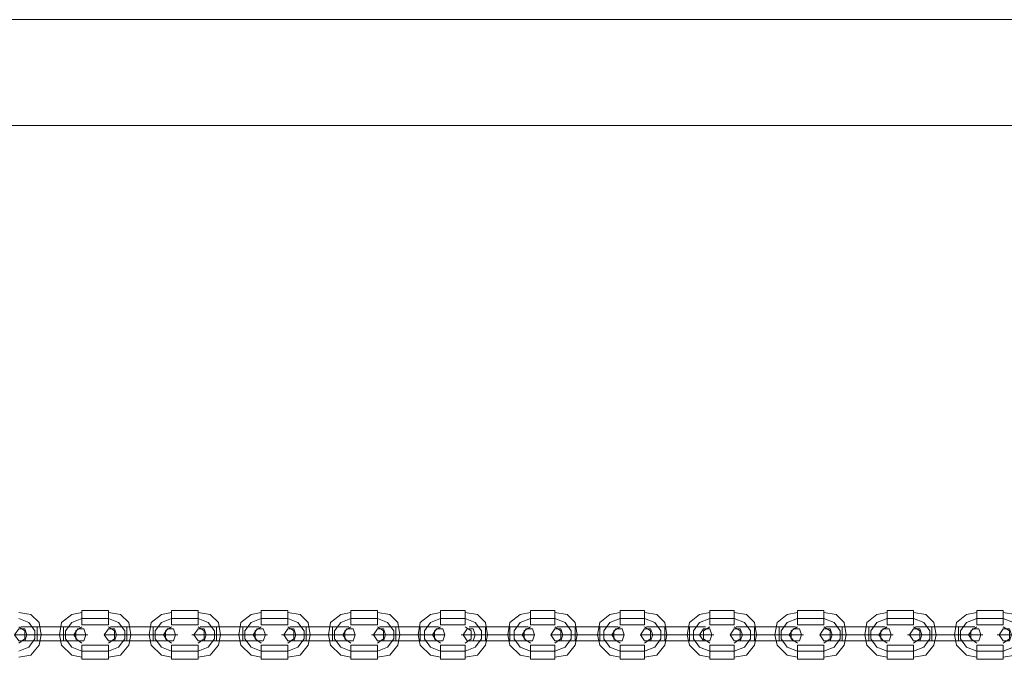
# Model space of a CAD drawing. Units: millimetres. Extents: x -1464 to 3499, y -2740 to 1242.
# Drawn here: x 790 to 1196, y -609 to -345 of the extents above; entities that cross this region are included whole.
import ezdxf

# ---------------------------------------------------------------- set-up
doc = ezdxf.new("R2010")
doc.units = ezdxf.units.MM

# ---------------------------------------------------------------- blocks, each defined once
blk = doc.blocks.new('WMF0')
at = {"color": 30, "lineweight": 0}
for points in [[(726.037, -652.067), (726.037, -655.906), (889.7, -655.906), (889.7, -652.067)], [(726.037, -652.067), (889.7, -652.067)]]:
    blk.add_lwpolyline(points, dxfattribs=at)
blk.add_lwpolyline([(726.037, -655.906), (726.037, -652.067), (889.7, -652.067), (889.7, -655.906), (726.037, -655.906)], close=True, dxfattribs=at)
at = {"color": 253, "lineweight": 0}
for points in [[(790.188, -673.476), (790.188, -673.55), (790.188, -673.771), (790.188, -673.919), (790.188, -673.992)], [(790.188, -673.919), (790.188, -673.771), (790.188, -673.55), (790.188, -673.476)], [(791.148, -673.476), (790.188, -673.476)], [(791.148, -673.476), (791.148, -673.55), (791.148, -673.771), (791.148, -673.919), (791.148, -673.992)], [(791.148, -673.919), (791.148, -673.771), (791.148, -673.55), (791.148, -673.476)], [(793.436, -673.476), (793.436, -673.55), (793.436, -673.771), (793.436, -673.919), (793.436, -673.992)], [(793.436, -673.919), (793.436, -673.771), (793.436, -673.55), (793.436, -673.476)], [(794.396, -673.476), (793.436, -673.476)], [(794.396, -673.476), (794.396, -673.55), (794.396, -673.771), (794.396, -673.919), (794.396, -673.992)], [(794.396, -673.919), (794.396, -673.771), (794.396, -673.55), (794.396, -673.476)], [(796.684, -673.476), (796.684, -673.55), (796.684, -673.771), (796.684, -673.919), (796.684, -673.992)], [(796.684, -673.919), (796.684, -673.771), (796.684, -673.55), (796.684, -673.476)], [(797.644, -673.476), (796.684, -673.476)], [(797.644, -673.476), (797.644, -673.55), (797.644, -673.771), (797.644, -673.919), (797.644, -673.992)], [(797.644, -673.919), (797.644, -673.771), (797.644, -673.55), (797.644, -673.476)], [(799.932, -673.476), (799.932, -673.55), (799.932, -673.771), (799.932, -673.919), (799.932, -673.992)], [(799.932, -673.919), (799.932, -673.771), (799.932, -673.55), (799.932, -673.476)], [(800.892, -673.476), (799.932, -673.476)], [(800.892, -673.476), (800.892, -673.55), (800.892, -673.771), (800.892, -673.919), (800.892, -673.992)], [(800.892, -673.919), (800.892, -673.771), (800.892, -673.55), (800.892, -673.476)], [(803.18, -673.476), (803.18, -673.55), (803.18, -673.771), (803.18, -673.919), (803.18, -673.992)], [(803.18, -673.919), (803.18, -673.771), (803.18, -673.55), (803.18, -673.476)], [(804.066, -673.476), (803.18, -673.476)], [(804.066, -673.476), (804.066, -673.55), (804.066, -673.771), (804.066, -673.919), (804.066, -673.992)], [(804.066, -673.919), (804.066, -673.771), (804.066, -673.55), (804.066, -673.476)], [(806.429, -673.476), (806.429, -673.55), (806.429, -673.771), (806.429, -673.919), (806.429, -673.992)], [(806.429, -673.919), (806.429, -673.771), (806.429, -673.55), (806.429, -673.476)], [(807.314, -673.476), (806.429, -673.476)], [(807.314, -673.476), (807.314, -673.55), (807.314, -673.771), (807.314, -673.919), (807.314, -673.992)], [(807.314, -673.919), (807.314, -673.771), (807.314, -673.55), (807.314, -673.476)], [(809.677, -673.476), (809.677, -673.55), (809.677, -673.771), (809.677, -673.919), (809.677, -673.992)], [(809.677, -673.919), (809.677, -673.771), (809.677, -673.55), (809.677, -673.476)], [(810.563, -673.476), (809.677, -673.476)], [(810.563, -673.476), (810.563, -673.55), (810.563, -673.771), (810.563, -673.919), (810.563, -673.992)], [(810.563, -673.919), (810.563, -673.771), (810.563, -673.55), (810.563, -673.476)], [(812.925, -673.476), (812.925, -673.55), (812.925, -673.771), (812.925, -673.919), (812.925, -673.992)], [(812.925, -673.919), (812.925, -673.771), (812.925, -673.55), (812.925, -673.476)], [(813.811, -673.476), (812.925, -673.476)], [(813.811, -673.476), (813.811, -673.55), (813.811, -673.771), (813.811, -673.919), (813.811, -673.992)], [(813.811, -673.919), (813.811, -673.771), (813.811, -673.55), (813.811, -673.476)], [(816.099, -673.476), (816.099, -673.55), (816.099, -673.771), (816.099, -673.919), (816.099, -673.992)], [(816.099, -673.919), (816.099, -673.771), (816.099, -673.55), (816.099, -673.476)], [(817.059, -673.476), (816.099, -673.476)], [(817.059, -673.476), (817.059, -673.55), (817.059, -673.771), (817.059, -673.919), (817.059, -673.992)], [(817.059, -673.919), (817.059, -673.771), (817.059, -673.55), (817.059, -673.476)], [(819.347, -673.476), (819.347, -673.55), (819.347, -673.771), (819.347, -673.919), (819.347, -673.992)], [(819.347, -673.919), (819.347, -673.771), (819.347, -673.55), (819.347, -673.476)], [(820.307, -673.476), (819.347, -673.476)], [(820.307, -673.476), (820.307, -673.55), (820.307, -673.771), (820.307, -673.919), (820.307, -673.992)], [(820.307, -673.919), (820.307, -673.771), (820.307, -673.55), (820.307, -673.476)], [(822.596, -673.476), (822.596, -673.55), (822.596, -673.771), (822.596, -673.919), (822.596, -673.992)], [(822.596, -673.919), (822.596, -673.771), (822.596, -673.55), (822.596, -673.476)], [(823.555, -673.476), (822.596, -673.476)], [(823.555, -673.476), (823.555, -673.55), (823.555, -673.771), (823.555, -673.919), (823.555, -673.992)], [(823.555, -673.919), (823.555, -673.771), (823.555, -673.55), (823.555, -673.476)], [(787.899, -675.174), (788.342, -675.1), (788.638, -674.731), (788.711, -674.362), (788.638, -673.919), (788.342, -673.623), (787.899, -673.55)], [(787.899, -674.952), (788.268, -674.804), (788.49, -674.509), (788.49, -674.214), (788.268, -673.919), (787.899, -673.771)], [(787.899, -674.952), (788.268, -674.804), (788.49, -674.509), (788.49, -674.214), (788.268, -673.919), (787.899, -673.771)], [(790.188, -673.55), (789.819, -673.623), (789.45, -673.919), (789.376, -674.362), (789.45, -674.731), (789.819, -675.1), (790.188, -675.174)], [(790.188, -673.771), (789.819, -673.919), (789.597, -674.214), (789.597, -674.509), (789.819, -674.804), (790.188, -674.952)], [(790.188, -673.771), (789.819, -673.919), (789.597, -674.214), (789.597, -674.509), (789.819, -674.804), (790.188, -674.952)], [(791.148, -673.771), (790.188, -673.771)], [(791.148, -673.771), (790.188, -673.771)], [(791.148, -675.174), (791.59, -675.1), (791.886, -674.731), (791.96, -674.362), (791.886, -673.919), (791.59, -673.623), (791.148, -673.55)], [(791.148, -674.952), (791.517, -674.804), (791.738, -674.509), (791.738, -674.214), (791.517, -673.919), (791.148, -673.771)], [(791.148, -674.952), (791.517, -674.804), (791.738, -674.509), (791.738, -674.214), (791.517, -673.919), (791.148, -673.771)], [(793.436, -673.55), (793.067, -673.623), (792.698, -673.919), (792.624, -674.362), (792.698, -674.731), (793.067, -675.1), (793.436, -675.174)], [(793.436, -673.771), (793.067, -673.919), (792.845, -674.214), (792.845, -674.509), (793.067, -674.804), (793.436, -674.952)], [(793.436, -673.771), (793.067, -673.919), (792.845, -674.214), (792.845, -674.509), (793.067, -674.804), (793.436, -674.952)], [(794.396, -673.771), (793.436, -673.771)], [(794.396, -673.771), (793.436, -673.771)], [(794.396, -675.174), (794.839, -675.1), (795.134, -674.731), (795.208, -674.362), (795.134, -673.919), (794.839, -673.623), (794.396, -673.55)], [(794.396, -674.952), (794.765, -674.804), (794.986, -674.509), (794.986, -674.214), (794.765, -673.919), (794.396, -673.771)], [(794.396, -674.952), (794.765, -674.804), (794.986, -674.509), (794.986, -674.214), (794.765, -673.919), (794.396, -673.771)], [(796.684, -673.55), (796.315, -673.623), (795.946, -673.919), (795.872, -674.362), (795.946, -674.731), (796.315, -675.1), (796.684, -675.174)], [(796.684, -673.771), (796.315, -673.919), (796.094, -674.214), (796.094, -674.509), (796.315, -674.804), (796.684, -674.952)], [(796.684, -673.771), (796.315, -673.919), (796.094, -674.214), (796.094, -674.509), (796.315, -674.804), (796.684, -674.952)], [(797.644, -673.771), (796.684, -673.771)], [(797.644, -673.771), (796.684, -673.771)], [(797.644, -675.174), (798.087, -675.1), (798.382, -674.731), (798.456, -674.362), (798.382, -673.919), (798.087, -673.623), (797.644, -673.55)], [(797.644, -674.952), (798.013, -674.804), (798.234, -674.509), (798.234, -674.214), (798.013, -673.919), (797.644, -673.771)], [(797.644, -674.952), (798.013, -674.804), (798.234, -674.509), (798.234, -674.214), (798.013, -673.919), (797.644, -673.771)], [(799.932, -673.55), (799.563, -673.623), (799.194, -673.919), (799.12, -674.362), (799.194, -674.731), (799.563, -675.1), (799.932, -675.174)], [(799.932, -673.771), (799.563, -673.919), (799.342, -674.214), (799.342, -674.509), (799.563, -674.804), (799.932, -674.952)], [(799.932, -673.771), (799.563, -673.919), (799.342, -674.214), (799.342, -674.509), (799.563, -674.804), (799.932, -674.952)], [(800.892, -673.771), (799.932, -673.771)], [(800.892, -673.771), (799.932, -673.771)], [(800.892, -675.174), (801.335, -675.1), (801.63, -674.731), (801.704, -674.362), (801.63, -673.919), (801.335, -673.623), (800.892, -673.55)], [(800.892, -674.952), (801.261, -674.804), (801.483, -674.509), (801.483, -674.214), (801.261, -673.919), (800.892, -673.771)], [(800.892, -674.952), (801.261, -674.804), (801.483, -674.509), (801.483, -674.214), (801.261, -673.919), (800.892, -673.771)], [(803.18, -673.55), (802.811, -673.623), (802.442, -673.919), (802.368, -674.362), (802.442, -674.731), (802.811, -675.1), (803.18, -675.174)], [(803.18, -673.771), (802.811, -673.919), (802.59, -674.214), (802.59, -674.509), (802.811, -674.804), (803.18, -674.952)], [(803.18, -673.771), (802.811, -673.919), (802.59, -674.214), (802.59, -674.509), (802.811, -674.804), (803.18, -674.952)], [(804.066, -673.771), (803.18, -673.771)], [(804.066, -673.771), (803.18, -673.771)], [(804.066, -675.174), (804.509, -675.1), (804.805, -674.731), (804.878, -674.362), (804.805, -673.919), (804.509, -673.623), (804.066, -673.55)], [(804.066, -674.952), (804.435, -674.804), (804.657, -674.509), (804.657, -674.214), (804.435, -673.919), (804.066, -673.771)], [(804.066, -674.952), (804.435, -674.804), (804.657, -674.509), (804.657, -674.214), (804.435, -673.919), (804.066, -673.771)], [(806.429, -673.55), (806.06, -673.623), (805.69, -673.919), (805.617, -674.362), (805.69, -674.731), (806.06, -675.1), (806.429, -675.174)], [(806.429, -673.771), (806.06, -673.919), (805.838, -674.214), (805.838, -674.509), (806.06, -674.804), (806.429, -674.952)], [(806.429, -673.771), (806.06, -673.919), (805.838, -674.214), (805.838, -674.509), (806.06, -674.804), (806.429, -674.952)], [(807.314, -673.771), (806.429, -673.771)], [(807.314, -673.771), (806.429, -673.771)], [(807.314, -675.174), (807.757, -675.1), (808.053, -674.731), (808.127, -674.362), (808.053, -673.919), (807.757, -673.623), (807.314, -673.55)], [(807.314, -674.952), (807.684, -674.804), (807.905, -674.509), (807.905, -674.214), (807.684, -673.919), (807.314, -673.771)], [(807.314, -674.952), (807.684, -674.804), (807.905, -674.509), (807.905, -674.214), (807.684, -673.919), (807.314, -673.771)], [(809.677, -673.55), (809.308, -673.623), (808.939, -673.919), (808.865, -674.362), (808.939, -674.731), (809.308, -675.1), (809.677, -675.174)], [(809.677, -673.771), (809.308, -673.919), (809.086, -674.214), (809.086, -674.509), (809.308, -674.804), (809.677, -674.952)], [(809.677, -673.771), (809.308, -673.919), (809.086, -674.214), (809.086, -674.509), (809.308, -674.804), (809.677, -674.952)], [(810.563, -673.771), (809.677, -673.771)], [(810.563, -673.771), (809.677, -673.771)], [(810.563, -675.174), (811.006, -675.1), (811.301, -674.731), (811.375, -674.362), (811.301, -673.919), (811.006, -673.623), (810.563, -673.55)], [(810.563, -674.952), (810.932, -674.804), (811.153, -674.509), (811.153, -674.214), (810.932, -673.919), (810.563, -673.771)], [(810.563, -674.952), (810.932, -674.804), (811.153, -674.509), (811.153, -674.214), (810.932, -673.919), (810.563, -673.771)], [(812.925, -673.55), (812.556, -673.623), (812.187, -673.919), (812.113, -674.362), (812.187, -674.731), (812.556, -675.1), (812.925, -675.174)], [(812.925, -673.771), (812.556, -673.919), (812.334, -674.214), (812.334, -674.509), (812.556, -674.804), (812.925, -674.952)], [(812.925, -673.771), (812.556, -673.919), (812.334, -674.214), (812.334, -674.509), (812.556, -674.804), (812.925, -674.952)], [(813.811, -673.771), (812.925, -673.771)], [(813.811, -673.771), (812.925, -673.771)], [(813.811, -675.174), (814.254, -675.1), (814.549, -674.731), (814.623, -674.362), (814.549, -673.919), (814.254, -673.623), (813.811, -673.55)], [(813.811, -674.952), (814.18, -674.804), (814.401, -674.509), (814.401, -674.214), (814.18, -673.919), (813.811, -673.771)], [(813.811, -674.952), (814.18, -674.804), (814.401, -674.509), (814.401, -674.214), (814.18, -673.919), (813.811, -673.771)], [(816.099, -673.55), (815.73, -673.623), (815.361, -673.919), (815.287, -674.362), (815.361, -674.731), (815.73, -675.1), (816.099, -675.174)], [(816.099, -673.771), (815.73, -673.919), (815.509, -674.214), (815.509, -674.509), (815.73, -674.804), (816.099, -674.952)], [(816.099, -673.771), (815.73, -673.919), (815.509, -674.214), (815.509, -674.509), (815.73, -674.804), (816.099, -674.952)], [(817.059, -673.771), (816.099, -673.771)], [(817.059, -673.771), (816.099, -673.771)], [(817.059, -675.174), (817.502, -675.1), (817.797, -674.731), (817.871, -674.362), (817.797, -673.919), (817.502, -673.623), (817.059, -673.55)], [(817.059, -674.952), (817.428, -674.804), (817.65, -674.509), (817.65, -674.214), (817.428, -673.919), (817.059, -673.771)], [(817.059, -674.952), (817.428, -674.804), (817.65, -674.509), (817.65, -674.214), (817.428, -673.919), (817.059, -673.771)], [(819.347, -673.55), (818.978, -673.623), (818.609, -673.919), (818.535, -674.362), (818.609, -674.731), (818.978, -675.1), (819.347, -675.174)], [(819.347, -673.771), (818.978, -673.919), (818.757, -674.214), (818.757, -674.509), (818.978, -674.804), (819.347, -674.952)], [(819.347, -673.771), (818.978, -673.919), (818.757, -674.214), (818.757, -674.509), (818.978, -674.804), (819.347, -674.952)], [(820.307, -673.771), (819.347, -673.771)], [(820.307, -673.771), (819.347, -673.771)], [(820.307, -675.174), (820.75, -675.1), (821.045, -674.731), (821.119, -674.362), (821.045, -673.919), (820.75, -673.623), (820.307, -673.55)], [(820.307, -674.952), (820.676, -674.804), (820.898, -674.509), (820.898, -674.214), (820.676, -673.919), (820.307, -673.771)], [(820.307, -674.952), (820.676, -674.804), (820.898, -674.509), (820.898, -674.214), (820.676, -673.919), (820.307, -673.771)], [(822.596, -673.55), (822.226, -673.623), (821.857, -673.919), (821.784, -674.362), (821.857, -674.731), (822.226, -675.1), (822.596, -675.174)], [(822.596, -673.771), (822.226, -673.919), (822.005, -674.214), (822.005, -674.509), (822.226, -674.804), (822.596, -674.952)], [(822.596, -673.771), (822.226, -673.919), (822.005, -674.214), (822.005, -674.509), (822.226, -674.804), (822.596, -674.952)], [(823.555, -673.771), (822.596, -673.771)], [(823.555, -673.771), (822.596, -673.771)], [(823.555, -675.174), (823.998, -675.1), (824.293, -674.731), (824.367, -674.362), (824.293, -673.919), (823.998, -673.623), (823.555, -673.55)], [(823.555, -674.952), (823.924, -674.804), (824.146, -674.509), (824.146, -674.214), (823.924, -673.919), (823.555, -673.771)], [(823.555, -674.952), (823.924, -674.804), (824.146, -674.509), (824.146, -674.214), (823.924, -673.919), (823.555, -673.771)], [(787.899, -674.657), (788.121, -674.509), (788.121, -674.214), (787.899, -674.066)], [(788.564, -674.066), (788.195, -674.066), (787.973, -674.066)], [(788.195, -674.066), (788.564, -674.066)], [(788.564, -674.066), (788.564, -674.14), (788.564, -674.362), (788.564, -674.509), (788.564, -674.583)], [(788.564, -674.509), (788.564, -674.362), (788.564, -674.14), (788.564, -674.066)], [(788.564, -674.583), (788.564, -674.509), (788.564, -674.362), (788.564, -674.14), (788.564, -674.066)], [(789.523, -674.066), (788.564, -674.066)], [(788.564, -674.066), (789.523, -674.066)], [(788.564, -674.14), (788.564, -674.362), (788.564, -674.509), (788.564, -674.583)], [(789.523, -674.066), (789.523, -674.14), (789.523, -674.362), (789.523, -674.509), (789.523, -674.583)], [(789.523, -674.509), (789.523, -674.362), (789.523, -674.14), (789.523, -674.066)], [(789.523, -674.583), (789.523, -674.509), (789.523, -674.362), (789.523, -674.14), (789.523, -674.066)], [(789.523, -674.066), (789.966, -674.066), (790.114, -674.066)], [(789.966, -674.066), (789.523, -674.066)], [(789.523, -674.14), (789.523, -674.362), (789.523, -674.509), (789.523, -674.583)], [(790.188, -674.066), (789.966, -674.214), (789.966, -674.509), (790.188, -674.657)], [(791.148, -673.992), (790.188, -673.992)], [(791.148, -674.657), (791.369, -674.509), (791.369, -674.214), (791.148, -674.066)], [(791.812, -674.066), (791.443, -674.066), (791.221, -674.066)], [(791.443, -674.066), (791.812, -674.066)], [(791.812, -674.066), (791.812, -674.14), (791.812, -674.362), (791.812, -674.509), (791.812, -674.583)], [(791.812, -674.509), (791.812, -674.362), (791.812, -674.14), (791.812, -674.066)], [(791.812, -674.583), (791.812, -674.509), (791.812, -674.362), (791.812, -674.14), (791.812, -674.066)], [(792.772, -674.066), (791.812, -674.066)], [(791.812, -674.066), (792.772, -674.066)], [(791.812, -674.14), (791.812, -674.362), (791.812, -674.509), (791.812, -674.583)], [(792.772, -674.066), (792.772, -674.14), (792.772, -674.362), (792.772, -674.509), (792.772, -674.583)], [(792.772, -674.509), (792.772, -674.362), (792.772, -674.14), (792.772, -674.066)], [(792.772, -674.583), (792.772, -674.509), (792.772, -674.362), (792.772, -674.14), (792.772, -674.066)], [(792.772, -674.066), (793.215, -674.066), (793.362, -674.066)], [(793.215, -674.066), (792.772, -674.066)], [(792.772, -674.14), (792.772, -674.362), (792.772, -674.509), (792.772, -674.583)], [(793.436, -674.066), (793.215, -674.214), (793.215, -674.509), (793.436, -674.657)], [(794.396, -673.992), (793.436, -673.992)], [(794.396, -674.657), (794.617, -674.509), (794.617, -674.214), (794.396, -674.066)], [(795.06, -674.066), (794.617, -674.066), (794.47, -674.066)], [(794.617, -674.066), (795.06, -674.066)], [(795.06, -674.066), (795.06, -674.14), (795.06, -674.362), (795.06, -674.509), (795.06, -674.583)], [(795.06, -674.509), (795.06, -674.362), (795.06, -674.14), (795.06, -674.066)], [(795.06, -674.583), (795.06, -674.509), (795.06, -674.362), (795.06, -674.14), (795.06, -674.066)], [(796.02, -674.066), (795.06, -674.066)], [(795.06, -674.066), (796.02, -674.066)], [(795.06, -674.14), (795.06, -674.362), (795.06, -674.509), (795.06, -674.583)], [(796.02, -674.066), (796.02, -674.14), (796.02, -674.362), (796.02, -674.509), (796.02, -674.583)], [(796.02, -674.509), (796.02, -674.362), (796.02, -674.14), (796.02, -674.066)], [(796.02, -674.583), (796.02, -674.509), (796.02, -674.362), (796.02, -674.14), (796.02, -674.066)], [(796.02, -674.066), (796.463, -674.066), (796.61, -674.066)], [(796.463, -674.066), (796.02, -674.066)], [(796.02, -674.14), (796.02, -674.362), (796.02, -674.509), (796.02, -674.583)], [(796.684, -674.066), (796.463, -674.214), (796.463, -674.509), (796.684, -674.657)], [(797.644, -673.992), (796.684, -673.992)], [(797.644, -674.657), (797.865, -674.509), (797.865, -674.214), (797.644, -674.066)], [(798.308, -674.066), (797.865, -674.066), (797.718, -674.066)], [(797.865, -674.066), (798.308, -674.066)], [(798.308, -674.066), (798.308, -674.14), (798.308, -674.362), (798.308, -674.509), (798.308, -674.583)], [(798.308, -674.509), (798.308, -674.362), (798.308, -674.14), (798.308, -674.066)], [(798.308, -674.583), (798.308, -674.509), (798.308, -674.362), (798.308, -674.14), (798.308, -674.066)], [(799.268, -674.066), (798.308, -674.066)], [(798.308, -674.066), (799.268, -674.066)], [(798.308, -674.14), (798.308, -674.362), (798.308, -674.509), (798.308, -674.583)], [(799.268, -674.066), (799.268, -674.14), (799.268, -674.362), (799.268, -674.509), (799.268, -674.583)], [(799.268, -674.509), (799.268, -674.362), (799.268, -674.14), (799.268, -674.066)], [(799.268, -674.583), (799.268, -674.509), (799.268, -674.362), (799.268, -674.14), (799.268, -674.066)], [(799.268, -674.066), (799.637, -674.066), (799.858, -674.066)], [(799.637, -674.066), (799.268, -674.066)], [(799.268, -674.14), (799.268, -674.362), (799.268, -674.509), (799.268, -674.583)], [(799.932, -674.066), (799.711, -674.214), (799.711, -674.509), (799.932, -674.657)], [(800.892, -673.992), (799.932, -673.992)], [(800.892, -674.657), (801.113, -674.509), (801.113, -674.214), (800.892, -674.066)], [(801.556, -674.066), (801.113, -674.066), (800.966, -674.066)], [(801.113, -674.066), (801.556, -674.066)], [(801.556, -674.066), (801.556, -674.14), (801.556, -674.362), (801.556, -674.509), (801.556, -674.583)], [(801.556, -674.509), (801.556, -674.362), (801.556, -674.14), (801.556, -674.066)], [(801.556, -674.583), (801.556, -674.509), (801.556, -674.362), (801.556, -674.14), (801.556, -674.066)], [(802.442, -674.066), (801.556, -674.066)], [(801.556, -674.066), (802.442, -674.066)], [(801.556, -674.14), (801.556, -674.362), (801.556, -674.509), (801.556, -674.583)], [(802.442, -674.066), (802.442, -674.14), (802.442, -674.362), (802.442, -674.509), (802.442, -674.583)], [(802.442, -674.509), (802.442, -674.362), (802.442, -674.14), (802.442, -674.066)], [(802.442, -674.583), (802.442, -674.509), (802.442, -674.362), (802.442, -674.14), (802.442, -674.066)], [(802.442, -674.066), (802.885, -674.066), (803.107, -674.066)], [(802.885, -674.066), (802.442, -674.066)], [(802.442, -674.14), (802.442, -674.362), (802.442, -674.509), (802.442, -674.583)], [(803.18, -674.066), (802.959, -674.214), (802.959, -674.509), (803.18, -674.657)], [(804.066, -673.992), (803.18, -673.992)], [(804.066, -674.657), (804.288, -674.509), (804.288, -674.214), (804.066, -674.066)], [(804.805, -674.066), (804.362, -674.066), (804.214, -674.066)], [(804.362, -674.066), (804.805, -674.066)], [(804.805, -674.066), (804.805, -674.14), (804.805, -674.362), (804.805, -674.509), (804.805, -674.583)], [(804.805, -674.509), (804.805, -674.362), (804.805, -674.14), (804.805, -674.066)], [(804.805, -674.583), (804.805, -674.509), (804.805, -674.362), (804.805, -674.14), (804.805, -674.066)], [(805.69, -674.066), (804.805, -674.066)], [(804.805, -674.066), (805.69, -674.066)], [(804.805, -674.14), (804.805, -674.362), (804.805, -674.509), (804.805, -674.583)], [(805.69, -674.066), (805.69, -674.14), (805.69, -674.362), (805.69, -674.509), (805.69, -674.583)], [(805.69, -674.509), (805.69, -674.362), (805.69, -674.14), (805.69, -674.066)], [(805.69, -674.583), (805.69, -674.509), (805.69, -674.362), (805.69, -674.14), (805.69, -674.066)], [(805.69, -674.066), (806.133, -674.066), (806.355, -674.066)], [(806.133, -674.066), (805.69, -674.066)], [(805.69, -674.14), (805.69, -674.362), (805.69, -674.509), (805.69, -674.583)], [(806.429, -674.066), (806.207, -674.214), (806.207, -674.509), (806.429, -674.657)], [(807.314, -673.992), (806.429, -673.992)], [(807.314, -674.657), (807.536, -674.509), (807.536, -674.214), (807.314, -674.066)], [(808.053, -674.066), (807.61, -674.066), (807.388, -674.066)], [(807.61, -674.066), (808.053, -674.066)], [(808.053, -674.066), (808.053, -674.14), (808.053, -674.362), (808.053, -674.509), (808.053, -674.583)], [(808.053, -674.509), (808.053, -674.362), (808.053, -674.14), (808.053, -674.066)], [(808.053, -674.583), (808.053, -674.509), (808.053, -674.362), (808.053, -674.14), (808.053, -674.066)], [(808.939, -674.066), (808.053, -674.066)], [(808.053, -674.066), (808.939, -674.066)], [(808.053, -674.14), (808.053, -674.362), (808.053, -674.509), (808.053, -674.583)], [(808.939, -674.066), (808.939, -674.14), (808.939, -674.362), (808.939, -674.509), (808.939, -674.583)], [(808.939, -674.509), (808.939, -674.362), (808.939, -674.14), (808.939, -674.066)], [(808.939, -674.583), (808.939, -674.509), (808.939, -674.362), (808.939, -674.14), (808.939, -674.066)], [(808.939, -674.066), (809.381, -674.066), (809.603, -674.066)], [(809.381, -674.066), (808.939, -674.066)], [(808.939, -674.14), (808.939, -674.362), (808.939, -674.509), (808.939, -674.583)], [(809.677, -674.066), (809.455, -674.214), (809.455, -674.509), (809.677, -674.657)], [(810.563, -673.992), (809.677, -673.992)], [(810.563, -674.657), (810.784, -674.509), (810.784, -674.214), (810.563, -674.066)], [(811.301, -674.066), (810.858, -674.066), (810.636, -674.066)], [(810.858, -674.066), (811.301, -674.066)], [(811.301, -674.066), (811.301, -674.14), (811.301, -674.362), (811.301, -674.509), (811.301, -674.583)], [(811.301, -674.509), (811.301, -674.362), (811.301, -674.14), (811.301, -674.066)], [(811.301, -674.583), (811.301, -674.509), (811.301, -674.362), (811.301, -674.14), (811.301, -674.066)], [(812.187, -674.066), (811.301, -674.066)], [(811.301, -674.066), (812.187, -674.066)], [(811.301, -674.14), (811.301, -674.362), (811.301, -674.509), (811.301, -674.583)], [(812.187, -674.066), (812.187, -674.14), (812.187, -674.362), (812.187, -674.509), (812.187, -674.583)], [(812.187, -674.509), (812.187, -674.362), (812.187, -674.14), (812.187, -674.066)], [(812.187, -674.583), (812.187, -674.509), (812.187, -674.362), (812.187, -674.14), (812.187, -674.066)], [(812.187, -674.066), (812.63, -674.066), (812.777, -674.066)], [(812.63, -674.066), (812.187, -674.066)], [(812.187, -674.14), (812.187, -674.362), (812.187, -674.509), (812.187, -674.583)], [(812.925, -674.066), (812.703, -674.214), (812.703, -674.509), (812.925, -674.657)], [(813.811, -673.992), (812.925, -673.992)], [(813.811, -674.657), (814.032, -674.509), (814.032, -674.214), (813.811, -674.066)], [(814.549, -674.066), (814.106, -674.066), (813.885, -674.066)], [(814.106, -674.066), (814.549, -674.066)], [(814.549, -674.066), (814.549, -674.14), (814.549, -674.362), (814.549, -674.509), (814.549, -674.583)], [(814.549, -674.509), (814.549, -674.362), (814.549, -674.14), (814.549, -674.066)], [(814.549, -674.583), (814.549, -674.509), (814.549, -674.362), (814.549, -674.14), (814.549, -674.066)], [(815.435, -674.066), (814.549, -674.066)], [(814.549, -674.066), (815.435, -674.066)], [(814.549, -674.14), (814.549, -674.362), (814.549, -674.509), (814.549, -674.583)], [(815.435, -674.066), (815.435, -674.14), (815.435, -674.362), (815.435, -674.509), (815.435, -674.583)], [(815.435, -674.509), (815.435, -674.362), (815.435, -674.14), (815.435, -674.066)], [(815.435, -674.583), (815.435, -674.509), (815.435, -674.362), (815.435, -674.14), (815.435, -674.066)], [(815.435, -674.066), (815.878, -674.066), (816.025, -674.066)], [(815.878, -674.066), (815.435, -674.066)], [(815.435, -674.14), (815.435, -674.362), (815.435, -674.509), (815.435, -674.583)], [(816.099, -674.066), (815.878, -674.214), (815.878, -674.509), (816.099, -674.657)], [(817.059, -673.992), (816.099, -673.992)], [(817.059, -674.657), (817.28, -674.509), (817.28, -674.214), (817.059, -674.066)], [(817.723, -674.066), (817.354, -674.066), (817.133, -674.066)], [(817.354, -674.066), (817.723, -674.066)], [(817.723, -674.066), (817.723, -674.14), (817.723, -674.362), (817.723, -674.509), (817.723, -674.583)], [(817.723, -674.509), (817.723, -674.362), (817.723, -674.14), (817.723, -674.066)], [(817.723, -674.583), (817.723, -674.509), (817.723, -674.362), (817.723, -674.14), (817.723, -674.066)], [(818.683, -674.066), (817.723, -674.066)], [(817.723, -674.066), (818.683, -674.066)], [(817.723, -674.14), (817.723, -674.362), (817.723, -674.509), (817.723, -674.583)], [(818.683, -674.066), (818.683, -674.14), (818.683, -674.362), (818.683, -674.509), (818.683, -674.583)], [(818.683, -674.509), (818.683, -674.362), (818.683, -674.14), (818.683, -674.066)], [(818.683, -674.583), (818.683, -674.509), (818.683, -674.362), (818.683, -674.14), (818.683, -674.066)], [(818.683, -674.066), (819.126, -674.066), (819.274, -674.066)], [(819.126, -674.066), (818.683, -674.066)], [(818.683, -674.14), (818.683, -674.362), (818.683, -674.509), (818.683, -674.583)], [(819.347, -674.066), (819.126, -674.214), (819.126, -674.509), (819.347, -674.657)], [(820.307, -673.992), (819.347, -673.992)], [(820.307, -674.657), (820.529, -674.509), (820.529, -674.214), (820.307, -674.066)], [(820.972, -674.066), (820.529, -674.066), (820.381, -674.066)], [(820.529, -674.066), (820.972, -674.066)], [(820.972, -674.066), (820.972, -674.14), (820.972, -674.362), (820.972, -674.509), (820.972, -674.583)], [(820.972, -674.509), (820.972, -674.362), (820.972, -674.14), (820.972, -674.066)], [(820.972, -674.583), (820.972, -674.509), (820.972, -674.362), (820.972, -674.14), (820.972, -674.066)], [(821.931, -674.066), (820.972, -674.066)], [(820.972, -674.066), (821.931, -674.066)], [(820.972, -674.14), (820.972, -674.362), (820.972, -674.509), (820.972, -674.583)], [(821.931, -674.066), (821.931, -674.14), (821.931, -674.362), (821.931, -674.509), (821.931, -674.583)], [(821.931, -674.509), (821.931, -674.362), (821.931, -674.14), (821.931, -674.066)], [(821.931, -674.583), (821.931, -674.509), (821.931, -674.362), (821.931, -674.14), (821.931, -674.066)], [(821.931, -674.066), (822.374, -674.066), (822.522, -674.066)], [(822.374, -674.066), (821.931, -674.066)], [(821.931, -674.14), (821.931, -674.362), (821.931, -674.509), (821.931, -674.583)], [(822.596, -674.066), (822.374, -674.214), (822.374, -674.509), (822.596, -674.657)], [(823.555, -673.992), (822.596, -673.992)], [(823.555, -674.657), (823.777, -674.509), (823.777, -674.214), (823.555, -674.066)], [(788.564, -674.362), (788.195, -674.362), (787.826, -674.362), (787.752, -674.362)], [(787.826, -674.362), (788.195, -674.362), (788.564, -674.362)], [(788.564, -674.583), (788.195, -674.583), (787.973, -674.583)], [(788.195, -674.583), (788.564, -674.583)], [(788.268, -674.362), (788.342, -674.362), (788.49, -674.362), (788.711, -674.362), (788.785, -674.362)], [(788.711, -674.362), (788.49, -674.362), (788.342, -674.362), (788.268, -674.362)], [(788.564, -674.362), (788.342, -674.362), (788.268, -674.362)], [(788.342, -674.362), (788.564, -674.362)], [(789.523, -674.362), (788.564, -674.362)], [(789.523, -674.362), (788.564, -674.362)], [(788.564, -674.362), (789.523, -674.362)], [(788.564, -674.362), (789.523, -674.362)], [(789.523, -674.583), (788.564, -674.583)], [(788.564, -674.583), (789.523, -674.583)], [(789.893, -674.362), (789.819, -674.362), (789.597, -674.362), (789.45, -674.362), (789.376, -674.362)], [(789.45, -674.362), (789.597, -674.362), (789.819, -674.362), (789.893, -674.362)], [(789.523, -674.362), (789.966, -674.362), (790.262, -674.362), (790.409, -674.362)], [(790.262, -674.362), (789.966, -674.362), (789.523, -674.362)], [(789.523, -674.362), (789.745, -674.362), (789.893, -674.362)], [(789.745, -674.362), (789.523, -674.362)], [(789.523, -674.583), (789.966, -674.583), (790.114, -674.583)], [(789.966, -674.583), (789.523, -674.583)], [(791.812, -674.362), (791.369, -674.362), (791.074, -674.362), (791, -674.362)], [(791.074, -674.362), (791.369, -674.362), (791.812, -674.362)], [(791.812, -674.583), (791.443, -674.583), (791.221, -674.583)], [(791.443, -674.583), (791.812, -674.583)], [(791.517, -674.362), (791.59, -674.362), (791.738, -674.362), (791.96, -674.362), (792.033, -674.362)], [(791.96, -674.362), (791.738, -674.362), (791.59, -674.362), (791.517, -674.362)], [(791.812, -674.362), (791.59, -674.362), (791.517, -674.362)], [(791.59, -674.362), (791.812, -674.362)], [(792.772, -674.362), (791.812, -674.362)], [(792.772, -674.362), (791.812, -674.362)], [(791.812, -674.362), (792.772, -674.362)], [(791.812, -674.362), (792.772, -674.362)], [(792.772, -674.583), (791.812, -674.583)], [(791.812, -674.583), (792.772, -674.583)], [(793.141, -674.362), (793.067, -674.362), (792.845, -674.362), (792.624, -674.362), (792.55, -674.362)], [(792.624, -674.362), (792.845, -674.362), (793.067, -674.362), (793.141, -674.362)], [(792.772, -674.362), (793.215, -674.362), (793.51, -674.362), (793.657, -674.362)], [(793.51, -674.362), (793.215, -674.362), (792.772, -674.362)], [(792.772, -674.362), (792.993, -674.362), (793.141, -674.362)], [(792.993, -674.362), (792.772, -674.362)], [(792.772, -674.583), (793.215, -674.583), (793.362, -674.583)], [(793.215, -674.583), (792.772, -674.583)], [(795.06, -674.362), (794.617, -674.362), (794.322, -674.362), (794.174, -674.362)], [(794.322, -674.362), (794.617, -674.362), (795.06, -674.362)], [(795.06, -674.583), (794.617, -674.583), (794.47, -674.583)], [(794.617, -674.583), (795.06, -674.583)], [(794.765, -674.362), (794.839, -674.362), (794.986, -674.362), (795.208, -674.362), (795.282, -674.362)], [(795.208, -674.362), (794.986, -674.362), (794.839, -674.362), (794.765, -674.362)], [(795.06, -674.362), (794.839, -674.362), (794.765, -674.362)], [(794.839, -674.362), (795.06, -674.362)], [(796.02, -674.362), (795.06, -674.362)], [(796.02, -674.362), (795.06, -674.362)], [(795.06, -674.362), (796.02, -674.362)], [(795.06, -674.362), (796.02, -674.362)], [(796.02, -674.583), (795.06, -674.583)], [(795.06, -674.583), (796.02, -674.583)], [(796.315, -674.362), (796.241, -674.362), (796.094, -674.362), (795.872, -674.362), (795.798, -674.362)], [(795.872, -674.362), (796.094, -674.362), (796.241, -674.362), (796.315, -674.362)], [(796.02, -674.362), (796.463, -674.362), (796.758, -674.362), (796.906, -674.362)], [(796.758, -674.362), (796.463, -674.362), (796.02, -674.362)], [(796.02, -674.362), (796.241, -674.362), (796.315, -674.362)], [(796.241, -674.362), (796.02, -674.362)], [(796.02, -674.583), (796.463, -674.583), (796.61, -674.583)], [(796.463, -674.583), (796.02, -674.583)], [(798.308, -674.362), (797.865, -674.362), (797.57, -674.362), (797.422, -674.362)], [(797.57, -674.362), (797.865, -674.362), (798.308, -674.362)], [(798.308, -674.583), (797.865, -674.583), (797.718, -674.583)], [(797.865, -674.583), (798.308, -674.583)], [(797.939, -674.362), (798.013, -674.362), (798.234, -674.362), (798.382, -674.362), (798.53, -674.362)], [(798.382, -674.362), (798.234, -674.362), (798.013, -674.362), (797.939, -674.362)], [(798.308, -674.362), (798.087, -674.362), (797.939, -674.362)], [(798.087, -674.362), (798.308, -674.362)], [(799.268, -674.362), (798.308, -674.362)], [(799.268, -674.362), (798.308, -674.362)], [(798.308, -674.362), (799.268, -674.362)], [(798.308, -674.362), (799.268, -674.362)], [(799.268, -674.583), (798.308, -674.583)], [(798.308, -674.583), (799.268, -674.583)], [(799.563, -674.362), (799.489, -674.362), (799.342, -674.362), (799.12, -674.362), (799.046, -674.362)], [(799.12, -674.362), (799.342, -674.362), (799.489, -674.362), (799.563, -674.362)], [(799.268, -674.362), (799.711, -674.362), (800.006, -674.362), (800.08, -674.362)], [(800.006, -674.362), (799.711, -674.362), (799.268, -674.362)], [(799.268, -674.362), (799.489, -674.362), (799.563, -674.362)], [(799.489, -674.362), (799.268, -674.362)], [(799.268, -674.583), (799.637, -674.583), (799.858, -674.583)], [(799.637, -674.583), (799.268, -674.583)], [(801.556, -674.362), (801.113, -674.362), (800.818, -674.362), (800.671, -674.362)], [(800.818, -674.362), (801.113, -674.362), (801.556, -674.362)], [(801.556, -674.583), (801.113, -674.583), (800.966, -674.583)], [(801.113, -674.583), (801.556, -674.583)], [(801.187, -674.362), (801.261, -674.362), (801.483, -674.362), (801.63, -674.362), (801.704, -674.362)], [(801.63, -674.362), (801.483, -674.362), (801.261, -674.362), (801.187, -674.362)], [(801.556, -674.362), (801.335, -674.362), (801.187, -674.362)], [(801.335, -674.362), (801.556, -674.362)], [(802.442, -674.362), (801.556, -674.362)], [(802.442, -674.362), (801.556, -674.362)], [(801.556, -674.362), (802.442, -674.362)], [(801.556, -674.362), (802.442, -674.362)], [(802.442, -674.583), (801.556, -674.583)], [(801.556, -674.583), (802.442, -674.583)], [(802.811, -674.362), (802.738, -674.362), (802.59, -674.362), (802.368, -674.362), (802.295, -674.362)], [(802.368, -674.362), (802.59, -674.362), (802.738, -674.362), (802.811, -674.362)], [(802.442, -674.362), (802.885, -674.362), (803.254, -674.362), (803.328, -674.362)], [(803.254, -674.362), (802.885, -674.362), (802.442, -674.362)], [(802.442, -674.362), (802.738, -674.362), (802.811, -674.362)], [(802.738, -674.362), (802.442, -674.362)], [(802.442, -674.583), (802.885, -674.583), (803.107, -674.583)], [(802.885, -674.583), (802.442, -674.583)], [(804.805, -674.362), (804.362, -674.362), (804.066, -674.362), (803.919, -674.362)], [(804.066, -674.362), (804.362, -674.362), (804.805, -674.362)], [(804.805, -674.583), (804.362, -674.583), (804.214, -674.583)], [(804.362, -674.583), (804.805, -674.583)], [(804.435, -674.362), (804.509, -674.362), (804.731, -674.362), (804.878, -674.362), (804.952, -674.362)], [(804.878, -674.362), (804.731, -674.362), (804.509, -674.362), (804.435, -674.362)], [(804.805, -674.362), (804.583, -674.362), (804.435, -674.362)], [(804.583, -674.362), (804.805, -674.362)], [(805.69, -674.362), (804.805, -674.362)], [(805.69, -674.362), (804.805, -674.362)], [(804.805, -674.362), (805.69, -674.362)], [(804.805, -674.362), (805.69, -674.362)], [(805.69, -674.583), (804.805, -674.583)], [(804.805, -674.583), (805.69, -674.583)], [(806.06, -674.362), (805.986, -674.362), (805.838, -674.362), (805.617, -674.362), (805.543, -674.362)], [(805.617, -674.362), (805.838, -674.362), (805.986, -674.362), (806.06, -674.362)], [(805.69, -674.362), (806.133, -674.362), (806.502, -674.362), (806.576, -674.362)], [(806.502, -674.362), (806.133, -674.362), (805.69, -674.362)], [(805.69, -674.362), (805.986, -674.362), (806.06, -674.362)], [(805.986, -674.362), (805.69, -674.362)], [(805.69, -674.583), (806.133, -674.583), (806.355, -674.583)], [(806.133, -674.583), (805.69, -674.583)], [(808.053, -674.362), (807.61, -674.362), (807.241, -674.362), (807.167, -674.362)], [(807.241, -674.362), (807.61, -674.362), (808.053, -674.362)], [(808.053, -674.583), (807.61, -674.583), (807.388, -674.583)], [(807.61, -674.583), (808.053, -674.583)], [(807.684, -674.362), (807.757, -674.362), (807.979, -674.362), (808.127, -674.362), (808.2, -674.362)], [(808.127, -674.362), (807.979, -674.362), (807.757, -674.362), (807.684, -674.362)], [(808.053, -674.362), (807.757, -674.362), (807.684, -674.362)], [(807.757, -674.362), (808.053, -674.362)], [(808.939, -674.362), (808.053, -674.362)], [(808.939, -674.362), (808.053, -674.362)], [(808.053, -674.362), (808.939, -674.362)], [(808.053, -674.362), (808.939, -674.362)], [(808.939, -674.583), (808.053, -674.583)], [(808.053, -674.583), (808.939, -674.583)], [(809.308, -674.362), (809.234, -674.362), (809.012, -674.362), (808.865, -674.362), (808.791, -674.362)], [(808.865, -674.362), (809.012, -674.362), (809.234, -674.362), (809.308, -674.362)], [(808.939, -674.362), (809.381, -674.362), (809.677, -674.362), (809.824, -674.362)], [(809.677, -674.362), (809.381, -674.362), (808.939, -674.362)], [(808.939, -674.362), (809.234, -674.362), (809.308, -674.362)], [(809.234, -674.362), (808.939, -674.362)], [(808.939, -674.583), (809.381, -674.583), (809.603, -674.583)], [(809.381, -674.583), (808.939, -674.583)], [(811.301, -674.362), (810.858, -674.362), (810.489, -674.362), (810.415, -674.362)], [(810.489, -674.362), (810.858, -674.362), (811.301, -674.362)], [(811.301, -674.583), (810.858, -674.583), (810.636, -674.583)], [(810.858, -674.583), (811.301, -674.583)], [(810.932, -674.362), (811.006, -674.362), (811.153, -674.362), (811.375, -674.362), (811.449, -674.362)], [(811.375, -674.362), (811.153, -674.362), (811.006, -674.362), (810.932, -674.362)], [(811.301, -674.362), (811.006, -674.362), (810.932, -674.362)], [(811.006, -674.362), (811.301, -674.362)], [(812.187, -674.362), (811.301, -674.362)], [(812.187, -674.362), (811.301, -674.362)], [(811.301, -674.362), (812.187, -674.362)], [(811.301, -674.362), (812.187, -674.362)], [(812.187, -674.583), (811.301, -674.583)], [(811.301, -674.583), (812.187, -674.583)], [(812.556, -674.362), (812.482, -674.362), (812.261, -674.362), (812.113, -674.362), (812.039, -674.362)], [(812.113, -674.362), (812.261, -674.362), (812.482, -674.362), (812.556, -674.362)], [(812.187, -674.362), (812.63, -674.362), (812.925, -674.362), (813.073, -674.362)], [(812.925, -674.362), (812.63, -674.362), (812.187, -674.362)], [(812.187, -674.362), (812.408, -674.362), (812.556, -674.362)], [(812.408, -674.362), (812.187, -674.362)], [(812.187, -674.583), (812.63, -674.583), (812.777, -674.583)], [(812.63, -674.583), (812.187, -674.583)], [(814.549, -674.362), (814.106, -674.362), (813.737, -674.362), (813.663, -674.362)], [(813.737, -674.362), (814.106, -674.362), (814.549, -674.362)], [(814.549, -674.583), (814.106, -674.583), (813.885, -674.583)], [(814.106, -674.583), (814.549, -674.583)], [(814.18, -674.362), (814.254, -674.362), (814.401, -674.362), (814.623, -674.362), (814.697, -674.362)], [(814.623, -674.362), (814.401, -674.362), (814.254, -674.362), (814.18, -674.362)], [(814.549, -674.362), (814.254, -674.362), (814.18, -674.362)], [(814.254, -674.362), (814.549, -674.362)], [(815.435, -674.362), (814.549, -674.362)], [(815.435, -674.362), (814.549, -674.362)], [(814.549, -674.362), (815.435, -674.362)], [(814.549, -674.362), (815.435, -674.362)], [(815.435, -674.583), (814.549, -674.583)], [(814.549, -674.583), (815.435, -674.583)], [(815.804, -674.362), (815.73, -674.362), (815.509, -674.362), (815.361, -674.362), (815.287, -674.362)], [(815.361, -674.362), (815.509, -674.362), (815.73, -674.362), (815.804, -674.362)], [(815.435, -674.362), (815.878, -674.362), (816.173, -674.362), (816.321, -674.362)], [(816.173, -674.362), (815.878, -674.362), (815.435, -674.362)], [(815.435, -674.362), (815.656, -674.362), (815.804, -674.362)], [(815.656, -674.362), (815.435, -674.362)], [(815.435, -674.583), (815.878, -674.583), (816.025, -674.583)], [(815.878, -674.583), (815.435, -674.583)], [(817.723, -674.362), (817.28, -674.362), (816.985, -674.362), (816.911, -674.362)], [(816.985, -674.362), (817.28, -674.362), (817.723, -674.362)], [(817.723, -674.583), (817.354, -674.583), (817.133, -674.583)], [(817.354, -674.583), (817.723, -674.583)], [(817.428, -674.362), (817.502, -674.362), (817.65, -674.362), (817.871, -674.362), (817.945, -674.362)], [(817.871, -674.362), (817.65, -674.362), (817.502, -674.362), (817.428, -674.362)], [(817.723, -674.362), (817.502, -674.362), (817.428, -674.362)], [(817.502, -674.362), (817.723, -674.362)], [(818.683, -674.362), (817.723, -674.362)], [(818.683, -674.362), (817.723, -674.362)], [(817.723, -674.362), (818.683, -674.362)], [(817.723, -674.362), (818.683, -674.362)], [(818.683, -674.583), (817.723, -674.583)], [(817.723, -674.583), (818.683, -674.583)], [(819.052, -674.362), (818.978, -674.362), (818.757, -674.362), (818.609, -674.362), (818.462, -674.362)], [(818.609, -674.362), (818.757, -674.362), (818.978, -674.362), (819.052, -674.362)], [(818.683, -674.362), (819.126, -674.362), (819.421, -674.362), (819.569, -674.362)], [(819.421, -674.362), (819.126, -674.362), (818.683, -674.362)], [(818.683, -674.362), (818.904, -674.362), (819.052, -674.362)], [(818.904, -674.362), (818.683, -674.362)], [(818.683, -674.583), (819.126, -674.583), (819.274, -674.583)], [(819.126, -674.583), (818.683, -674.583)], [(820.972, -674.362), (820.529, -674.362), (820.233, -674.362), (820.086, -674.362)], [(820.233, -674.362), (820.529, -674.362), (820.972, -674.362)], [(820.972, -674.583), (820.529, -674.583), (820.381, -674.583)], [(820.529, -674.583), (820.972, -674.583)], [(820.676, -674.362), (820.75, -674.362), (820.898, -674.362), (821.119, -674.362), (821.193, -674.362)], [(821.119, -674.362), (820.898, -674.362), (820.75, -674.362), (820.676, -674.362)], [(820.972, -674.362), (820.75, -674.362), (820.676, -674.362)], [(820.75, -674.362), (820.972, -674.362)], [(821.931, -674.362), (820.972, -674.362)], [(821.931, -674.362), (820.972, -674.362)], [(820.972, -674.362), (821.931, -674.362)], [(820.972, -674.362), (821.931, -674.362)], [(821.931, -674.583), (820.972, -674.583)], [(820.972, -674.583), (821.931, -674.583)], [(822.226, -674.362), (822.153, -674.362), (822.005, -674.362), (821.784, -674.362), (821.71, -674.362)], [(821.784, -674.362), (822.005, -674.362), (822.153, -674.362), (822.226, -674.362)], [(821.931, -674.362), (822.374, -674.362), (822.669, -674.362), (822.817, -674.362)], [(822.669, -674.362), (822.374, -674.362), (821.931, -674.362)], [(821.931, -674.362), (822.153, -674.362), (822.226, -674.362)], [(822.153, -674.362), (821.931, -674.362)], [(821.931, -674.583), (822.374, -674.583), (822.522, -674.583)], [(822.374, -674.583), (821.931, -674.583)], [(824.22, -674.362), (823.777, -674.362), (823.481, -674.362), (823.334, -674.362)], [(823.481, -674.362), (823.777, -674.362), (824.22, -674.362)], [(790.188, -675.247), (790.188, -675.174), (790.188, -674.952), (790.188, -674.804), (790.188, -674.731)], [(790.188, -674.731), (791.148, -674.731)], [(790.188, -674.804), (790.188, -674.952), (790.188, -675.174), (790.188, -675.247)], [(790.188, -674.952), (791.148, -674.952)], [(790.188, -674.952), (791.148, -674.952)], [(791.148, -675.247), (791.148, -675.174), (791.148, -674.952), (791.148, -674.804), (791.148, -674.731)], [(791.148, -674.804), (791.148, -674.952), (791.148, -675.174), (791.148, -675.247)], [(793.436, -675.247), (793.436, -675.174), (793.436, -674.952), (793.436, -674.804), (793.436, -674.731)], [(793.436, -674.731), (794.396, -674.731)], [(793.436, -674.804), (793.436, -674.952), (793.436, -675.174), (793.436, -675.247)], [(793.436, -674.952), (794.396, -674.952)], [(793.436, -674.952), (794.396, -674.952)], [(794.396, -675.247), (794.396, -675.174), (794.396, -674.952), (794.396, -674.804), (794.396, -674.731)], [(794.396, -674.804), (794.396, -674.952), (794.396, -675.174), (794.396, -675.247)], [(796.684, -675.247), (796.684, -675.174), (796.684, -674.952), (796.684, -674.804), (796.684, -674.731)], [(796.684, -674.731), (797.644, -674.731)], [(796.684, -674.804), (796.684, -674.952), (796.684, -675.174), (796.684, -675.247)], [(796.684, -674.952), (797.644, -674.952)], [(796.684, -674.952), (797.644, -674.952)], [(797.644, -675.247), (797.644, -675.174), (797.644, -674.952), (797.644, -674.804), (797.644, -674.731)], [(797.644, -674.804), (797.644, -674.952), (797.644, -675.174), (797.644, -675.247)], [(799.932, -675.247), (799.932, -675.174), (799.932, -674.952), (799.932, -674.804), (799.932, -674.731)], [(799.932, -674.731), (800.892, -674.731)], [(799.932, -674.804), (799.932, -674.952), (799.932, -675.174), (799.932, -675.247)], [(799.932, -674.952), (800.892, -674.952)], [(799.932, -674.952), (800.892, -674.952)], [(800.892, -675.247), (800.892, -675.174), (800.892, -674.952), (800.892, -674.804), (800.892, -674.731)], [(800.892, -674.804), (800.892, -674.952), (800.892, -675.174), (800.892, -675.247)], [(803.18, -675.247), (803.18, -675.174), (803.18, -674.952), (803.18, -674.804), (803.18, -674.731)], [(803.18, -674.731), (804.066, -674.731)], [(803.18, -674.804), (803.18, -674.952), (803.18, -675.174), (803.18, -675.247)], [(803.18, -674.952), (804.066, -674.952)], [(803.18, -674.952), (804.066, -674.952)], [(804.066, -675.247), (804.066, -675.174), (804.066, -674.952), (804.066, -674.804), (804.066, -674.731)], [(804.066, -674.804), (804.066, -674.952), (804.066, -675.174), (804.066, -675.247)], [(806.429, -675.247), (806.429, -675.174), (806.429, -674.952), (806.429, -674.804), (806.429, -674.731)], [(806.429, -674.731), (807.314, -674.731)], [(806.429, -674.804), (806.429, -674.952), (806.429, -675.174), (806.429, -675.247)], [(806.429, -674.952), (807.314, -674.952)], [(806.429, -674.952), (807.314, -674.952)], [(807.314, -675.247), (807.314, -675.174), (807.314, -674.952), (807.314, -674.804), (807.314, -674.731)], [(807.314, -674.804), (807.314, -674.952), (807.314, -675.174), (807.314, -675.247)], [(809.677, -675.247), (809.677, -675.174), (809.677, -674.952), (809.677, -674.804), (809.677, -674.731)], [(809.677, -674.731), (810.563, -674.731)], [(809.677, -674.804), (809.677, -674.952), (809.677, -675.174), (809.677, -675.247)], [(809.677, -674.952), (810.563, -674.952)], [(809.677, -674.952), (810.563, -674.952)], [(810.563, -675.247), (810.563, -675.174), (810.563, -674.952), (810.563, -674.804), (810.563, -674.731)], [(810.563, -674.804), (810.563, -674.952), (810.563, -675.174), (810.563, -675.247)], [(812.925, -675.247), (812.925, -675.174), (812.925, -674.952), (812.925, -674.804), (812.925, -674.731)], [(812.925, -674.731), (813.811, -674.731)], [(812.925, -674.804), (812.925, -674.952), (812.925, -675.174), (812.925, -675.247)], [(812.925, -674.952), (813.811, -674.952)], [(812.925, -674.952), (813.811, -674.952)], [(813.811, -675.247), (813.811, -675.174), (813.811, -674.952), (813.811, -674.804), (813.811, -674.731)], [(813.811, -674.804), (813.811, -674.952), (813.811, -675.174), (813.811, -675.247)], [(816.099, -675.247), (816.099, -675.174), (816.099, -674.952), (816.099, -674.804), (816.099, -674.731)], [(816.099, -674.731), (817.059, -674.731)], [(816.099, -674.804), (816.099, -674.952), (816.099, -675.174), (816.099, -675.247)], [(816.099, -674.952), (817.059, -674.952)], [(816.099, -674.952), (817.059, -674.952)], [(817.059, -675.247), (817.059, -675.174), (817.059, -674.952), (817.059, -674.804), (817.059, -674.731)], [(817.059, -674.804), (817.059, -674.952), (817.059, -675.174), (817.059, -675.247)], [(819.347, -675.247), (819.347, -675.174), (819.347, -674.952), (819.347, -674.804), (819.347, -674.731)], [(819.347, -674.731), (820.307, -674.731)], [(819.347, -674.804), (819.347, -674.952), (819.347, -675.174), (819.347, -675.247)], [(819.347, -674.952), (820.307, -674.952)], [(819.347, -674.952), (820.307, -674.952)], [(820.307, -675.247), (820.307, -675.174), (820.307, -674.952), (820.307, -674.804), (820.307, -674.731)], [(820.307, -674.804), (820.307, -674.952), (820.307, -675.174), (820.307, -675.247)], [(822.596, -675.247), (822.596, -675.174), (822.596, -674.952), (822.596, -674.804), (822.596, -674.731)], [(822.596, -674.731), (823.555, -674.731)], [(822.596, -674.804), (822.596, -674.952), (822.596, -675.174), (822.596, -675.247)], [(822.596, -674.952), (823.555, -674.952)], [(822.596, -674.952), (823.555, -674.952)], [(823.555, -675.247), (823.555, -675.174), (823.555, -674.952), (823.555, -674.804), (823.555, -674.731)], [(823.555, -674.804), (823.555, -674.952), (823.555, -675.174), (823.555, -675.247)], [(790.188, -675.247), (791.148, -675.247)], [(793.436, -675.247), (794.396, -675.247)], [(796.684, -675.247), (797.644, -675.247)], [(799.932, -675.247), (800.892, -675.247)], [(803.18, -675.247), (804.066, -675.247)], [(806.429, -675.247), (807.314, -675.247)], [(809.677, -675.247), (810.563, -675.247)], [(812.925, -675.247), (813.811, -675.247)], [(816.099, -675.247), (817.059, -675.247)], [(819.347, -675.247), (820.307, -675.247)], [(822.596, -675.247), (823.555, -675.247)]]:
    blk.add_lwpolyline(points, dxfattribs=at)
for points in [[(788.195, -674.362), (788.121, -674.14), (787.899, -674.14), (787.752, -674.362), (787.899, -674.583), (788.121, -674.583), (788.195, -674.362)], [(790.335, -674.362), (790.262, -674.14), (790.04, -674.14), (789.893, -674.362), (790.04, -674.583), (790.262, -674.583), (790.335, -674.362)], [(791.443, -674.362), (791.369, -674.14), (791.148, -674.14), (791, -674.362), (791.148, -674.583), (791.369, -674.583), (791.443, -674.362)], [(793.584, -674.362), (793.51, -674.14), (793.288, -674.14), (793.141, -674.362), (793.288, -674.583), (793.51, -674.583), (793.584, -674.362)], [(794.691, -674.362), (794.617, -674.14), (794.396, -674.14), (794.248, -674.362), (794.396, -674.583), (794.617, -674.583), (794.691, -674.362)], [(796.832, -674.362), (796.758, -674.14), (796.537, -674.14), (796.389, -674.362), (796.537, -674.583), (796.758, -674.583), (796.832, -674.362)], [(797.939, -674.362), (797.865, -674.14), (797.644, -674.14), (797.496, -674.362), (797.644, -674.583), (797.865, -674.583), (797.939, -674.362)], [(800.08, -674.362), (800.006, -674.14), (799.785, -674.14), (799.637, -674.362), (799.785, -674.583), (800.006, -674.583), (800.08, -674.362)], [(801.187, -674.362), (801.113, -674.14), (800.892, -674.14), (800.744, -674.362), (800.892, -674.583), (801.113, -674.583), (801.187, -674.362)], [(803.328, -674.362), (803.254, -674.14), (803.033, -674.14), (802.885, -674.362), (803.033, -674.583), (803.254, -674.583), (803.328, -674.362)], [(804.435, -674.362), (804.362, -674.14), (804.14, -674.14), (803.993, -674.362), (804.14, -674.583), (804.362, -674.583), (804.435, -674.362)], [(806.576, -674.362), (806.502, -674.14), (806.281, -674.14), (806.133, -674.362), (806.281, -674.583), (806.502, -674.583), (806.576, -674.362)], [(807.61, -674.362), (807.536, -674.14), (807.314, -674.14), (807.167, -674.362), (807.314, -674.583), (807.536, -674.583), (807.61, -674.362)], [(809.824, -674.362), (809.751, -674.14), (809.529, -674.14), (809.381, -674.362), (809.529, -674.583), (809.751, -674.583), (809.824, -674.362)], [(810.858, -674.362), (810.784, -674.14), (810.563, -674.14), (810.415, -674.362), (810.563, -674.583), (810.784, -674.583), (810.858, -674.362)], [(812.999, -674.362), (812.925, -674.14), (812.703, -674.14), (812.556, -674.362), (812.703, -674.583), (812.925, -674.583), (812.999, -674.362)], [(814.106, -674.362), (814.032, -674.14), (813.811, -674.14), (813.663, -674.362), (813.811, -674.583), (814.032, -674.583), (814.106, -674.362)], [(816.247, -674.362), (816.173, -674.14), (815.952, -674.14), (815.804, -674.362), (815.952, -674.583), (816.173, -674.583), (816.247, -674.362)], [(817.354, -674.362), (817.28, -674.14), (817.059, -674.14), (816.911, -674.362), (817.059, -674.583), (817.28, -674.583), (817.354, -674.362)], [(819.495, -674.362), (819.421, -674.14), (819.2, -674.14), (819.052, -674.362), (819.2, -674.583), (819.421, -674.583), (819.495, -674.362)], [(820.602, -674.362), (820.529, -674.14), (820.307, -674.14), (820.159, -674.362), (820.307, -674.583), (820.529, -674.583), (820.602, -674.362)], [(822.743, -674.362), (822.669, -674.14), (822.448, -674.14), (822.3, -674.362), (822.448, -674.583), (822.669, -674.583), (822.743, -674.362)], [(823.851, -674.362), (823.777, -674.14), (823.555, -674.14), (823.408, -674.362), (823.555, -674.583), (823.777, -674.583), (823.851, -674.362)]]:
    blk.add_lwpolyline(points, close=True, dxfattribs=at)

msp = doc.modelspace()

# ---------------------------------------------------------------- block references
at = {"xscale": 11.3924050632, "yscale": 11.3924050632, "zscale": 11.3924050632}
msp.add_blockref('WMF0', (-8186.36, 7083.55), dxfattribs=at)

doc.saveas('drawing.dxf')
